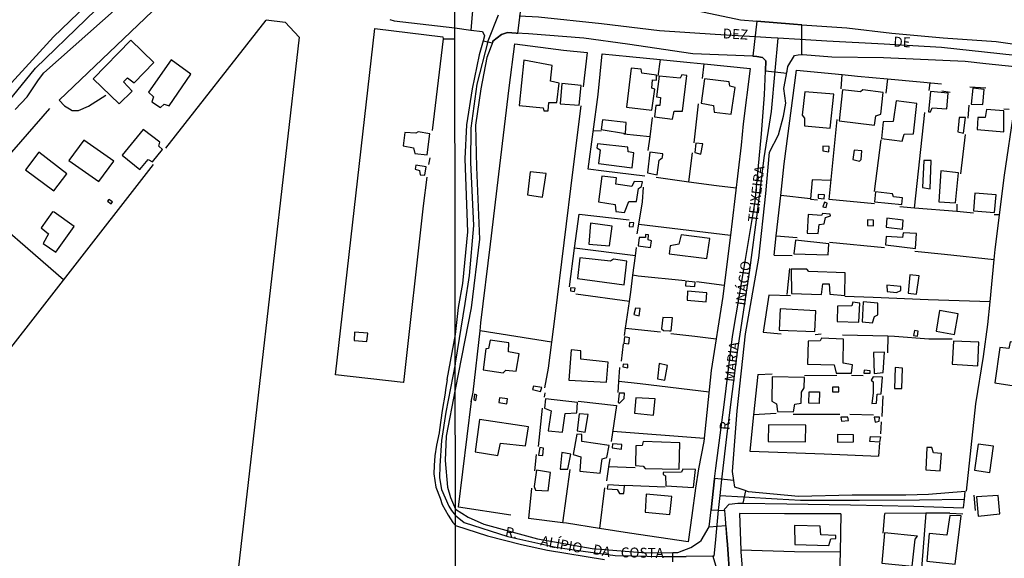
# Model space of a CAD drawing. Units: millimetres. Extents: x 187945 to 190362, y 1671518 to 1674296.
# Drawn here: x 189766 to 190014, y 1671670 to 1671805 of the extents above; entities that cross this region are included whole.
import ezdxf
from ezdxf.enums import TextEntityAlignment as Align

# ---------------------------------------------------------------- set-up
doc = ezdxf.new("R2010")
doc.units = ezdxf.units.MM
doc.header["$MEASUREMENT"] = 0
for name, color, linetype in [('IMAGEM', 7, 'Continuous'), ('V-CRUZAMENTO', 1, 'Continuous'), ('V-EDIFICACAO', 30, 'Continuous'), ('V-EIXO_DE_LOGRADOURO', 3, 'Continuous'), ('V-LOTE', 1, 'Continuous'), ('V-NOME_DOS_LOGRADOUROS', 7, 'Continuous'), ('V-QUADRA', 4, 'Continuous'), ('V-TESTADA', 140, 'Continuous'), ('X-LIMITE_1000', 7, 'Continuous')]:
    doc.layers.add(name, color=color, linetype=linetype)
picture_1 = doc.add_image_def('image1.jpg', size_in_pixel=(4023, 4630))

msp = doc.modelspace()

# ---------------------------------------------------------------- linework, layer by layer
at = {"layer": 'V-CRUZAMENTO'}
for points in [[(189880.51, 1671810.6), (189879.88, 1671802.59), (189879.88, 1671802.59), (189882.83, 1671802.22), (189883.3, 1671801.12), (189882.96, 1671799.92), (189882.96, 1671799.92), (189885.29, 1671799.4), (189885.29, 1671799.4), (189885.38, 1671799.67), (189885.38, 1671799.67), (189885.44, 1671799.84), (189887.57, 1671801.49), (189889.14, 1671801.97), (189891.29, 1671801.84), (189891.29, 1671801.84), (189891.75, 1671801.81), (189891.75, 1671801.81), (189892.88, 1671811.25)], [(189930.77, 1671668.65), (189930.75, 1671670.98), (189932, 1671670.99), (189933.52, 1671671.57), (189933.52, 1671671.57), (189934.25, 1671671.85), (189934.25, 1671671.85), (189935.3, 1671672.25), (189937.46, 1671673.69), (189937.46, 1671673.69), (189937.9, 1671673.98), (189937.9, 1671673.98), (189939.91, 1671677.44), (189944.17, 1671677.79), (189944.41, 1671674.78), (189944.53, 1671673.04), (189944.53, 1671673.04), (189945.12, 1671664.47)]]:
    msp.add_lwpolyline(points, dxfattribs=at)
for points in [[(189954.23, 1671794.88), (189954.11, 1671792.32), (189954.11, 1671792.32), (189959.48, 1671791.79), (189959.48, 1671791.79), (189959.59, 1671792.38), (189959.59, 1671792.38), (189959.78, 1671793.41), (189961.47, 1671796.24), (189962.38, 1671796.35), (189962.38, 1671796.35), (189963.27, 1671796.45), (189963.27, 1671796.45), (189963.29, 1671803.96), (189963.29, 1671803.96), (189961.15, 1671804.11), (189951.95, 1671804.87), (189951.95, 1671804.87), (189951.95, 1671804.87), (189951.95, 1671804.87), (189950.92, 1671796.02), (189950.92, 1671796.02), (189951.91, 1671795.98), (189953.37, 1671795.67), (189954.23, 1671794.88)], [(189940.4, 1671681.75), (189940.4, 1671681.75), (189940.4, 1671681.75), (189943.85, 1671681.55), (189943.85, 1671681.55), (189943.82, 1671681.94), (189945, 1671683.2), (189947.13, 1671683.44), (189948.48, 1671683.42), (189948.48, 1671683.42), (189949.14, 1671686.53), (189949.14, 1671686.53), (189948.77, 1671686.66), (189948.77, 1671686.66), (189947.76, 1671687), (189946.42, 1671687.47), (189946.15, 1671689.16), (189946.15, 1671689.16), (189941.3, 1671689.6), (189941.3, 1671689.6), (189941.29, 1671689.54), (189941.29, 1671689.54), (189940.4, 1671681.75)]]:
    msp.add_lwpolyline(points, close=True, dxfattribs=at)
at = {"layer": 'V-EDIFICACAO'}
for points in [[(189784.68, 1671790.33), (189791.23, 1671784.03), (189794.48, 1671787.25), (189792.29, 1671789.53), (189793.3, 1671790.54), (189794.98, 1671789.34), (189799.99, 1671794.46), (189794.2, 1671800.1), (189784.68, 1671790.33)], [(189798.63, 1671786.95), (189799.92, 1671785.82), (189799.46, 1671784.57), (189801.65, 1671783.07), (189802.54, 1671783.95), (189803.81, 1671783.55), (189809.32, 1671791.51), (189804.31, 1671795.1), (189798.63, 1671786.95)], [(189893.24, 1671795.03), (189892.02, 1671783.6), (189898.12, 1671783.03), (189898.28, 1671782.28), (189899.34, 1671782.25), (189899.53, 1671784.34), (189901.55, 1671784.34), (189902.16, 1671789.22), (189899.95, 1671789.73), (189900.36, 1671793.68), (189893.24, 1671795.03)], [(189925.46, 1671787.97), (189925.69, 1671790.05), (189926.62, 1671790.02), (189926.62, 1671791.24), (189922.99, 1671791.79), (189922.8, 1671792.72), (189920.29, 1671793.01), (189919.14, 1671783.19), (189925.52, 1671782.42), (189926.26, 1671787.68), (189925.46, 1671787.97)], [(189927.35, 1671790.99), (189926.65, 1671785.79), (189927.7, 1671785.64), (189927.47, 1671783.59), (189926.5, 1671783.63), (189926.12, 1671780.77), (189930.69, 1671780.17), (189931.14, 1671782.16), (189933.19, 1671782.22), (189934.29, 1671791.15), (189933.07, 1671791.31), (189932.62, 1671790.5), (189927.35, 1671790.99)], [(189938.75, 1671790.34), (189937.94, 1671784.21), (189940.99, 1671783.57), (189941.19, 1671781.9), (189945.52, 1671781.39), (189946.45, 1671788.16), (189945.13, 1671788.45), (189944.97, 1671789.61), (189938.75, 1671790.34)], [(189902.77, 1671789.12), (189902.35, 1671784.05), (189907.14, 1671783.67), (189907.71, 1671788.61), (189902.77, 1671789.12)], [(189964.03, 1671787.04), (189963.36, 1671781.2), (189963.97, 1671780.43), (189964, 1671778.5), (189970.42, 1671777.86), (189971.38, 1671786.43), (189964.03, 1671787.04)], [(189978.64, 1671787.52), (189978.06, 1671787.07), (189973.53, 1671787.52), (189972.7, 1671779.72), (189981.59, 1671778.69), (189981.97, 1671780.97), (189983.23, 1671781.42), (189983.77, 1671786.91), (189978.64, 1671787.52)], [(189995.74, 1671787.13), (189995.2, 1671782.03), (189995.68, 1671782.03), (189996.16, 1671783), (189999.82, 1671782.74), (190000.2, 1671786.69), (189995.74, 1671787.13)], [(190006.36, 1671787.94), (190005.98, 1671783.96), (190008.93, 1671783.89), (190009.28, 1671787.62), (190006.36, 1671787.94)], [(189986.27, 1671779.59), (189983.8, 1671779.47), (189983.35, 1671775.33), (189988.55, 1671774.65), (189989.07, 1671776.42), (189991.41, 1671776.48), (189992.31, 1671784.15), (189987.08, 1671784.79), (189986.27, 1671779.59)], [(190009.8, 1671782.61), (190009.48, 1671780.56), (190007.65, 1671780.62), (190007.49, 1671777.57), (190014.19, 1671776.96), (190014.19, 1671782.29), (190009.8, 1671782.61)], [(189913.07, 1671780.01), (189912.75, 1671777.6), (189918.88, 1671776.59), (189918.88, 1671776.59), (189919.04, 1671779.34), (189913.07, 1671780.01)], [(190002.96, 1671780.56), (190002.58, 1671776.93), (190004.05, 1671776.67), (190004.53, 1671780.59), (190002.96, 1671780.56)], [(189797.26, 1671777.56), (189797.26, 1671777.56), (189791.97, 1671771.06), (189791.97, 1671771.06), (189796.4, 1671767.47), (189798.5, 1671769.97), (189799.62, 1671769.44), (189802.12, 1671772.56), (189801.24, 1671773.39), (189801.52, 1671774.4), (189797.26, 1671777.56)], [(189782.31, 1671774.91), (189782.31, 1671774.91), (189778.54, 1671769.79), (189786.13, 1671764.44), (189786.13, 1671764.44), (189789.89, 1671769.56), (189782.31, 1671774.91)], [(189865.97, 1671776.63), (189863.27, 1671776.82), (189862.85, 1671773.43), (189865.45, 1671772.97), (189865.72, 1671771.48), (189868.89, 1671771.19), (189869.56, 1671776.44), (189866.62, 1671776.95), (189865.97, 1671776.63)], [(189911.82, 1671773.98), (189911.66, 1671772.92), (189912.43, 1671772.47), (189912.01, 1671768.97), (189920.49, 1671767.94), (189920.94, 1671771.67), (189919.52, 1671771.92), (189919.4, 1671773.14), (189911.82, 1671773.98)], [(189936.56, 1671774.14), (189936.31, 1671771.76), (189937.82, 1671771.38), (189938.33, 1671773.95), (189936.56, 1671774.14)], [(189968.62, 1671773.34), (189968.58, 1671772.16), (189970.08, 1671771.96), (189970.16, 1671773.3), (189968.62, 1671773.34)], [(189976.45, 1671772.37), (189976.17, 1671770), (189977.8, 1671769.55), (189978.22, 1671770.03), (189978.41, 1671772.21), (189976.45, 1671772.37)], [(189770.96, 1671771.85), (189767.62, 1671767.38), (189774.8, 1671762.12), (189778.08, 1671766.42), (189770.96, 1671771.85)], [(189925.01, 1671771.89), (189924.42, 1671766.68), (189924.42, 1671766.68), (189926.84, 1671766.15), (189927.29, 1671769.87), (189928.16, 1671770.51), (189928.25, 1671771.44), (189925.01, 1671771.89)], [(189994.07, 1671769.77), (189993.72, 1671762.94), (189995.64, 1671762.58), (189995.9, 1671769.71), (189994.07, 1671769.77)], [(189866.03, 1671768.6), (189865.84, 1671767.6), (189866.92, 1671767.26), (189867.08, 1671766.17), (189868.25, 1671766.04), (189868.64, 1671768.12), (189866.03, 1671768.6)], [(189998.31, 1671767.14), (189997.79, 1671759.34), (190002.03, 1671759.05), (190002.8, 1671766.66), (189998.31, 1671767.14)], [(189894.81, 1671766.89), (189894.17, 1671761.11), (189897.93, 1671760.53), (189898.89, 1671766.47), (189894.81, 1671766.89)], [(189912.85, 1671765.83), (189912.08, 1671759.34), (189916.25, 1671758.67), (189916.44, 1671756.87), (189918.56, 1671756.65), (189919.65, 1671759.41), (189921.61, 1671759.44), (189922.15, 1671762.71), (189922.86, 1671763.16), (189923.09, 1671764.35), (189921.03, 1671764.45), (189920.45, 1671763.23), (189916.44, 1671763.8), (189916.54, 1671765.38), (189912.85, 1671765.83)], [(189788.63, 1671759.94), (189788.31, 1671759.49), (189789.19, 1671758.84), (189789.54, 1671759.31), (189788.63, 1671759.94)], [(189967.42, 1671761.16), (189967.4, 1671760.27), (189968.89, 1671760.13), (189969, 1671761.1), (189967.42, 1671761.16)], [(189986.18, 1671761.33), (189981.88, 1671761.85), (189981.59, 1671759.31), (189988.46, 1671758.64), (189988.68, 1671760.31), (189986.37, 1671760.6), (189986.18, 1671761.33)], [(190006.91, 1671761.56), (190006.56, 1671757.07), (190011.82, 1671756.65), (190012.24, 1671761.08), (190006.91, 1671761.56)], [(189969.01, 1671759.25), (189968.62, 1671758.09), (189969.43, 1671757.9), (189969.68, 1671759.02), (189969.01, 1671759.25)], [(189774.88, 1671756.74), (189774.4, 1671756.81), (189771.56, 1671752.76), (189773.43, 1671751.27), (189772.04, 1671748.85), (189775.28, 1671746.68), (189779.86, 1671753.16), (189774.88, 1671756.74)], [(189968.46, 1671756.39), (189968.24, 1671755.91), (189964.87, 1671756.13), (189964.61, 1671751.45), (189967.44, 1671751.32), (189967.69, 1671753.66), (189968.88, 1671753.82), (189969.23, 1671755.4), (189970.52, 1671755.78), (189970.39, 1671756.23), (189968.46, 1671756.39)], [(189979.86, 1671754.83), (189979.8, 1671753.41), (189981.32, 1671753.29), (189981.38, 1671754.69), (189979.86, 1671754.83)], [(189984.73, 1671755.24), (189984.54, 1671752.93), (189988.65, 1671752.48), (189988.87, 1671754.72), (189984.73, 1671755.24)], [(189910.06, 1671753.92), (189909.64, 1671748.66), (189914.84, 1671748.21), (189915.48, 1671753.21), (189910.06, 1671753.92)], [(189919.84, 1671754.11), (189919.81, 1671753.09), (189920.77, 1671753.02), (189920.97, 1671754.08), (189919.84, 1671754.11)], [(189923.86, 1671750.36), (189922.28, 1671750.36), (189922.06, 1671748.24), (189925.17, 1671747.82), (189925.36, 1671749.49), (189924.56, 1671749.78), (189924.67, 1671751.03), (189923.91, 1671751.08), (189923.86, 1671750.36)], [(189932.84, 1671751.03), (189932.26, 1671748.69), (189930.08, 1671748.21), (189929.82, 1671746.22), (189939.32, 1671745.09), (189940.09, 1671750.1), (189932.84, 1671751.03)], [(189988.84, 1671751.51), (189988.62, 1671750.33), (189984.51, 1671750.58), (189984.35, 1671748.46), (189991.92, 1671747.6), (189992.21, 1671751.32), (189988.84, 1671751.51)], [(189961.69, 1671749.68), (189961.24, 1671746.25), (189969.91, 1671745.99), (189970.1, 1671748.79), (189961.69, 1671749.68)], [(189907.36, 1671745.26), (189906.75, 1671740.02), (189918.5, 1671738.39), (189919.2, 1671744.36), (189915.8, 1671744.93), (189915.03, 1671744.36), (189907.36, 1671745.26)], [(189965.03, 1671741.82), (189964.58, 1671742.34), (189960.6, 1671742.34), (189960.66, 1671736.21), (189968.21, 1671735.98), (189968.59, 1671738.68), (189970.16, 1671738.64), (189970.32, 1671736.08), (189974.12, 1671735.7), (189974.12, 1671735.7), (189974.24, 1671741.47), (189965.03, 1671741.82)], [(189990.54, 1671740.96), (189990.12, 1671736.33), (189992.21, 1671736.08), (189992.82, 1671740.67), (189990.54, 1671740.96)], [(189904.99, 1671737.65), (189904.99, 1671736.94), (189906.01, 1671736.75), (189906.17, 1671737.62), (189904.99, 1671737.65)], [(189934.09, 1671739.31), (189933.98, 1671738.18), (189936.35, 1671738.02), (189936.41, 1671739.11), (189934.09, 1671739.31)], [(189984.73, 1671738.36), (189984.8, 1671736.75), (189987.11, 1671736.53), (189988.23, 1671737.01), (189988.26, 1671738.03), (189984.73, 1671738.36)], [(189934.48, 1671736.85), (189934.35, 1671734.54), (189939.2, 1671734.12), (189939.36, 1671736.43), (189934.48, 1671736.85)], [(189921.35, 1671732.55), (189920.94, 1671730.91), (189922.32, 1671730.65), (189922.57, 1671732.45), (189921.35, 1671732.55)], [(189957.84, 1671732.35), (189957.55, 1671727), (189966.54, 1671726.64), (189966.83, 1671731.87), (189957.84, 1671732.35)], [(189976.13, 1671734.02), (189975.88, 1671733.12), (189972.28, 1671733.09), (189972.22, 1671729.18), (189977.64, 1671729.02), (189977.9, 1671733.8), (189976.13, 1671734.02)], [(189978.76, 1671734.12), (189978.76, 1671734.12), (189978.51, 1671729.08), (189981.14, 1671728.82), (189981.62, 1671730.46), (189982.46, 1671730.85), (189982.46, 1671733.8), (189978.76, 1671734.12)], [(189928.22, 1671730.17), (189927.96, 1671727.38), (189928.44, 1671726.93), (189929.92, 1671726.83), (189930.34, 1671726.83), (189930.72, 1671730.14), (189928.22, 1671730.17)], [(189998.02, 1671731.97), (189997.12, 1671726.74), (190001.74, 1671725.9), (190002.67, 1671731.14), (189998.02, 1671731.97)], [(189850.53, 1671726.51), (189850.44, 1671724.42), (189853.64, 1671724.17), (189853.92, 1671726.25), (189850.53, 1671726.51)], [(189919.84, 1671725.11), (189918.63, 1671725.33), (189918.45, 1671723.71), (189919.66, 1671723.53), (189919.84, 1671725.11)], [(189968.27, 1671725.01), (189967.92, 1671724.3), (189964.9, 1671724.2), (189964.71, 1671718.46), (189971.45, 1671718.23), (189971.93, 1671716.21), (189975.81, 1671716.21), (189976.04, 1671718.23), (189973.69, 1671718.65), (189973.82, 1671724.75), (189968.27, 1671725.01)], [(189991.67, 1671726.9), (189991.4, 1671725.64), (189992.42, 1671725.48), (189992.64, 1671726.73), (189991.67, 1671726.9)], [(189889.36, 1671721.54), (189889.45, 1671723.82), (189884.77, 1671724.49), (189884.32, 1671722.41), (189883.65, 1671722.28), (189882.97, 1671717.05), (189887.98, 1671716.24), (189888.72, 1671716.95), (189891.31, 1671716.66), (189892.05, 1671721.06), (189889.36, 1671721.54)], [(190001.49, 1671724.24), (190001.2, 1671718.46), (190007.65, 1671718.04), (190007.87, 1671724.01), (190001.49, 1671724.24)], [(190015.8, 1671724.04), (190015.45, 1671722.37), (190013.23, 1671722.6), (190011.95, 1671713.71), (190021.7, 1671712.2), (190023.05, 1671721.19), (190019.84, 1671721.8), (190019.78, 1671723.5), (190015.8, 1671724.04)], [(189907.59, 1671719.71), (189907.55, 1671721.83), (189905.18, 1671722.02), (189904.54, 1671714.38), (189914.07, 1671713.87), (189914.07, 1671713.87), (189914.49, 1671718.91), (189907.59, 1671719.71)], [(189981.33, 1671721.38), (189981.52, 1671716.05), (189983.77, 1671716.34), (189984.16, 1671721.44), (189981.33, 1671721.38)], [(189918.27, 1671718.46), (189918.14, 1671717.75), (189919.4, 1671717.5), (189919.46, 1671718.33), (189918.27, 1671718.46)], [(189927.29, 1671718.59), (189926.9, 1671714.77), (189928.8, 1671714.38), (189929.44, 1671718.07), (189927.29, 1671718.59)], [(189986.85, 1671717.59), (189986.63, 1671712.33), (189988.49, 1671712.27), (189988.65, 1671717.46), (189986.85, 1671717.59)], [(189955.85, 1671715.28), (189955.69, 1671709.09), (189956.91, 1671708.48), (189957.13, 1671706.49), (189961.15, 1671706.39), (189961.5, 1671708.35), (189963.1, 1671708.57), (189963.2, 1671711.4), (189963.91, 1671712.49), (189963.94, 1671715.06), (189955.85, 1671715.28)], [(189978.96, 1671716.89), (189978.92, 1671716.21), (189980.47, 1671716.21), (189980.53, 1671716.79), (189978.96, 1671716.89)], [(189982.27, 1671710.85), (189983.32, 1671710.95), (189983.64, 1671715.19), (189981.3, 1671715.22), (189980.79, 1671714.38), (189981.27, 1671713.97), (189981.3, 1671711.17), (189980.95, 1671708.51), (189982.1, 1671708.57), (189982.27, 1671710.85)], [(189895.62, 1671712.91), (189895.42, 1671712.04), (189897.44, 1671711.59), (189897.77, 1671712.52), (189895.62, 1671712.91)], [(189971.06, 1671712.66), (189971.06, 1671711.49), (189972.64, 1671711.49), (189972.61, 1671712.66), (189971.06, 1671712.66)], [(189880.76, 1671710.92), (189880.63, 1671709.41), (189881.11, 1671709.25), (189881.37, 1671710.66), (189880.76, 1671710.92)], [(189887.11, 1671709.99), (189886.95, 1671708.77), (189888.91, 1671708.48), (189889.07, 1671709.7), (189887.11, 1671709.99)], [(189917.21, 1671711.11), (189916.96, 1671708.83), (189917.31, 1671708.57), (189918.53, 1671709.79), (189918.62, 1671711.14), (189917.21, 1671711.11)], [(189967.7, 1671711.44), (189967.65, 1671708.5), (189965.02, 1671708.58), (189965.13, 1671711.5), (189967.7, 1671711.44)], [(189898.66, 1671709.67), (189898.41, 1671707.32), (189900.08, 1671706.65), (189899.37, 1671701.64), (189899.37, 1671701.64), (189899.37, 1671701.64), (189902.93, 1671701.32), (189903.67, 1671706.04), (189906.59, 1671706.2), (189906.59, 1671706.2), (189906.72, 1671708.8), (189898.66, 1671709.67)], [(189921.48, 1671709.92), (189921.1, 1671706.1), (189925.91, 1671705.56), (189926.36, 1671709.67), (189921.48, 1671709.92)], [(189907.17, 1671705.91), (189906.65, 1671701.64), (189908.71, 1671701.29), (189909.41, 1671705.78), (189907.17, 1671705.91)], [(189973.12, 1671705.08), (189973.31, 1671704.11), (189975.01, 1671704.24), (189974.91, 1671705.11), (189973.12, 1671705.08)], [(189981.52, 1671705.11), (189981.81, 1671703.86), (189982.74, 1671704.05), (189982.84, 1671705.11), (189981.52, 1671705.11)], [(189882.04, 1671704.47), (189880.92, 1671696.32), (189886.63, 1671695.42), (189887.37, 1671698.56), (189893.66, 1671697.82), (189894.43, 1671702.64), (189882.04, 1671704.47)], [(189954.92, 1671703.18), (189954.79, 1671698.98), (189964.19, 1671698.88), (189964.32, 1671703.05), (189954.92, 1671703.18)], [(189907.87, 1671698.98), (189907.87, 1671700.68), (189906.56, 1671700.81), (189905.69, 1671695.67), (189907.62, 1671695.1), (189907.33, 1671691.47), (189912.43, 1671690.99), (189912.94, 1671694.58), (189914.13, 1671694.94), (189914.77, 1671697.92), (189907.87, 1671698.98)], [(189972.28, 1671700.71), (189972.31, 1671698.75), (189976.29, 1671698.88), (189976.29, 1671700.62), (189972.28, 1671700.71)], [(189980.56, 1671700.23), (189983.09, 1671700.13), (189982.9, 1671698.75), (189980.44, 1671698.93), (189980.56, 1671700.23)], [(189915.61, 1671698.37), (189915.45, 1671697.34), (189917.85, 1671697.05), (189917.92, 1671698.21), (189915.61, 1671698.37)], [(189923.34, 1671698.92), (189923.05, 1671697.95), (189921.48, 1671697.89), (189921.38, 1671692.91), (189923.34, 1671692.72), (189923.79, 1671692.11), (189932.39, 1671691.98), (189932.58, 1671698.63), (189923.34, 1671698.92)], [(190007.71, 1671698.31), (190006.78, 1671691.76), (190010.63, 1671691.12), (190011.63, 1671697.76), (190007.71, 1671698.31)], [(189897.22, 1671697.44), (189896.96, 1671695.55), (189898.02, 1671695.45), (189898.18, 1671697.31), (189897.22, 1671697.44)], [(189902.8, 1671696.16), (189902.35, 1671692.02), (189904.31, 1671691.95), (189905.05, 1671695.74), (189902.8, 1671696.16)], [(189996.45, 1671696.06), (189996.09, 1671697.47), (189994.81, 1671697.47), (189994.52, 1671691.82), (189998.18, 1671691.57), (189998.5, 1671695.9), (189996.45, 1671696.06)], [(189896.42, 1671691.69), (189895.84, 1671687.59), (189896.13, 1671686.72), (189899.37, 1671686.53), (189899.95, 1671691.15), (189896.42, 1671691.69)], [(189928.35, 1671691.12), (189928.36, 1671690.65), (189928.93, 1671690.28), (189929.02, 1671687.81), (189936.02, 1671687.36), (189936.53, 1671691.92), (189933.32, 1671691.95), (189933, 1671691.21), (189928.35, 1671691.12)], [(189914.36, 1671688.07), (189914.26, 1671687.04), (189916.76, 1671686.82), (189917.34, 1671685.89), (189918.43, 1671685.85), (189918.59, 1671687.75), (189914.36, 1671688.07)], [(189924.08, 1671685.69), (189923.79, 1671681.14), (189930.02, 1671680.53), (189930.5, 1671685.12), (189924.08, 1671685.69)], [(190007.29, 1671685.05), (190007.74, 1671680.14), (190013.17, 1671680.72), (190012.75, 1671685.37), (190007.29, 1671685.05)], [(189995.42, 1671675.75), (189994.78, 1671668.81), (190001.93, 1671668.04), (190003.41, 1671680.24), (190000.62, 1671680.3), (189999.85, 1671675.33), (189995.42, 1671675.75)], [(189961.4, 1671677.8), (189961.56, 1671672.99), (189970.1, 1671672.76), (189970.61, 1671674.4), (189971.9, 1671674.53), (189971.86, 1671675.3), (189968.08, 1671675.42), (189967.89, 1671677.61), (189961.4, 1671677.8)], [(189984.12, 1671675.91), (189983.48, 1671668.3), (189991.06, 1671667.56), (189991.86, 1671674.33), (189992.4, 1671675.07), (189984.12, 1671675.91)]]:
    msp.add_lwpolyline(points, close=True, dxfattribs=at)
at = {"layer": 'V-EIXO_DE_LOGRADOURO'}
for points in [[(189674.33, 1671679.21), (189679.8, 1671686.02), (189701.05, 1671711.47), (189724.31, 1671737.28), (189747.21, 1671764.86), (189770.11, 1671793.03), (189795.49, 1671817.65), (189805.35, 1671825.35)], [(189886.76, 1671806.35), (189884.16, 1671799.8)], [(189951.49, 1671800.9), (189941.45, 1671801.52), (189927.38, 1671802.39), (189912.76, 1671804.2), (189896.96, 1671805.85), (189892.01, 1671806.09)], [(189884.16, 1671799.8), (189884.15, 1671799.76), (189881.39, 1671788.97), (189879.85, 1671777.86), (189879.77, 1671769.28), (189880.52, 1671753.37), (189879.46, 1671740.77), (189878.35, 1671733.68), (189875.95, 1671718.7), (189875.9, 1671718.41), (189873.53, 1671706.31), (189872.51, 1671699.21), (189872.07, 1671692.8), (189872, 1671689.8), (189872.48, 1671686.86), (189874.34, 1671682.63), (189874.98, 1671681.61), (189875.98, 1671680.35), (189878.2, 1671678.53), (189889.15, 1671675.06), (189901.26, 1671672.32), (189908.2, 1671671.29), (189916.27, 1671670.27), (189928.36, 1671669.95), (189934.12, 1671669.99)], [(189957.23, 1671800.54), (189955.52, 1671800.65), (189951.49, 1671800.9)], [(189957.23, 1671800.54), (189956.47, 1671792.35)], [(189962.84, 1671800.2), (189957.23, 1671800.54)], [(190109.97, 1671787.14), (190101.8, 1671786.85), (190087.18, 1671786.93), (190071.77, 1671788.66), (190057.31, 1671791.73), (190042.61, 1671793.46), (190027.91, 1671795.04), (190013.21, 1671796.62), (189998.51, 1671798.2), (189984.05, 1671799.07), (189969.59, 1671799.78), (189962.84, 1671800.2)], [(189956.47, 1671792.35), (189955.52, 1671782.12), (189953.71, 1671770.46), (189952.05, 1671756.76), (189950.12, 1671742.11), (189947.01, 1671721.55), (189944.45, 1671701.54), (189943.08, 1671689.4)], [(189943.08, 1671689.4), (189942.62, 1671685.36)], [(189942.62, 1671685.36), (189942.28, 1671682.32), (189942.22, 1671681.64)], [(189942.62, 1671685.36), (189948.62, 1671685.01)], [(189948.62, 1671685.01), (189957.09, 1671684.52), (189962.92, 1671684.21), (189977.85, 1671684.21), (189992.94, 1671684.29), (190004.26, 1671684.46)], [(189942.22, 1671681.64), (189941.45, 1671673.32)], [(189941.45, 1671673.32), (189941.14, 1671670.03), (189940.89, 1671670.03)], [(189940.89, 1671670.03), (189934.12, 1671669.99)], [(189940.89, 1671670.03), (189941.76, 1671666.96), (189943.08, 1671664.67)]]:
    msp.add_lwpolyline(points, dxfattribs=at)
at = {"layer": 'V-LOTE'}
for points in [[(189812.24, 1671819.43), (189776.11, 1671784.97)], [(189803.02, 1671772.89), (189828.26, 1671805.12)], [(189828.3, 1671805.16), (189833.04, 1671804.61), (189836.58, 1671800.83)], [(189862.78, 1671713.81), (189845.76, 1671715.77), (189855.68, 1671803.04)], [(189855.68, 1671803.04), (189872.84, 1671800.92)], [(189836.58, 1671800.83), (189812.48, 1671590.33)], [(189872.91, 1671800.41), (189870.11, 1671777.34)], [(189872.84, 1671800.92), (189872.91, 1671800.41)], [(189872.91, 1671800.41), (189875.87, 1671800.38)], [(189882.18, 1671726.85), (189882.4, 1671728.86), (189884.8, 1671748.64), (189887.2, 1671768.42), (189889.53, 1671788.04), (189890.99, 1671799.15), (189903.21, 1671797.58), (189909.16, 1671796.95)], [(189909.16, 1671796.95), (189908.2, 1671788.34)], [(189923.71, 1671765.81), (189913.35, 1671767.09), (189909.45, 1671767.57), (189911.92, 1671786.36), (189912.98, 1671796.64)], [(189912.98, 1671796.64), (189919.89, 1671795.93)], [(189919.89, 1671795.93), (189927.61, 1671795.18)], [(189927.61, 1671795.18), (189926.98, 1671790.97)], [(189927.61, 1671795.18), (189935.15, 1671794.44)], [(189935.15, 1671794.44), (189938.7, 1671794.09)], [(189938.22, 1671790.43), (189938.7, 1671794.09)], [(189938.7, 1671794.09), (189950.25, 1671792.95)], [(189950.25, 1671792.95), (189948.48, 1671779.01), (189948, 1671773.65), (189945.75, 1671754.43)], [(189957.97, 1671760.9), (189958.84, 1671768.88), (189961.95, 1671792.52)], [(189961.95, 1671792.52), (189973.48, 1671791.4)], [(189973.23, 1671787.77), (189973.48, 1671791.4)], [(189973.48, 1671791.4), (189977.36, 1671791.02)], [(189977.36, 1671791.02), (189984.84, 1671790.34)], [(189984.84, 1671790.34), (189984.45, 1671786.75)], [(189984.84, 1671790.34), (189993.09, 1671789.6)], [(189993.09, 1671789.6), (189998.49, 1671789.05)], [(189995.37, 1671787.38), (189995.63, 1671789.34)], [(190011.77, 1671744.84), (190012.01, 1671747.35), (190014.4, 1671766.06), (190016.79, 1671782.54), (190017.31, 1671787.23)], [(189776.11, 1671784.97), (189777.48, 1671783.56), (189778.71, 1671782.74), (189779.42, 1671782.38), (189780.98, 1671782.35), (189783.53, 1671783.48), (189787.9, 1671786.21)], [(189773.66, 1671782.81), (189762.4, 1671769.9)], [(189907.56, 1671783.56), (189905.57, 1671767.47), (189903.34, 1671749), (189901.03, 1671730.53), (189899.36, 1671717.47), (189898.4, 1671712.46)], [(189936.14, 1671774.19), (189937.26, 1671784.06)], [(190005.4, 1671783.73), (190005.16, 1671780.39)], [(190014.16, 1671782.78), (190015.52, 1671782.7)], [(189925.54, 1671780.62), (189924.94, 1671775.73)], [(189981.59, 1671758.8), (189970.2, 1671759.91), (189972.19, 1671780.05)], [(189991.7, 1671757.77), (189994.33, 1671781.81)], [(189912.72, 1671777.13), (189910.72, 1671777.23)], [(189924.94, 1671775.73), (189918.45, 1671776.41)], [(189924.94, 1671775.73), (189924.51, 1671772.27)], [(189983.18, 1671774.96), (189981.51, 1671761.9)], [(190004.44, 1671776.33), (190003.25, 1671766.37)], [(189869.54, 1671770.38), (189869.17, 1671768.7)], [(189934.79, 1671764.39), (189935.74, 1671771.64)], [(189756.23, 1671712.73), (189799.91, 1671768.78)], [(189868.79, 1671765.53), (189867.89, 1671758.33), (189862.9, 1671713.8), (189862.78, 1671713.81)], [(189926.58, 1671765.51), (189934.79, 1671764.39)], [(189970.67, 1671764.69), (189965.89, 1671764.85), (189965.49, 1671760.05)], [(189922.17, 1671753.68), (189923.12, 1671759.37), (189923.36, 1671763.03)], [(189934.79, 1671764.39), (189941.8, 1671763.44), (189946.74, 1671762.9)], [(189777.23, 1671739.68), (189753.38, 1671760.33)], [(189956.85, 1671750.73), (189957.97, 1671760.9)], [(189965.49, 1671760.05), (189957.97, 1671760.9)], [(189965.49, 1671760.05), (189965.49, 1671759.99), (189967.24, 1671759.83)], [(189991.7, 1671757.77), (189988.03, 1671758.09)], [(190002.36, 1671756.86), (189991.7, 1671757.77)], [(190002.37, 1671758.73), (190002.36, 1671756.86)], [(189906.02, 1671747.65), (189907.18, 1671756.27), (189919.77, 1671754.84)], [(190006.52, 1671756.5), (190002.36, 1671756.86)], [(190013.12, 1671756.06), (190011.77, 1671756.07)], [(189921.76, 1671751.25), (189922.17, 1671753.68)], [(189922.17, 1671753.68), (189945.31, 1671750.94)], [(189945.75, 1671754.43), (189945.31, 1671750.94)], [(189945.31, 1671750.94), (189943.71, 1671738.29)], [(189956.32, 1671745.87), (189956.85, 1671750.73)], [(189956.85, 1671750.73), (189962.11, 1671750.31)], [(189904.71, 1671737.88), (189906.02, 1671747.65)], [(189921.33, 1671745.69), (189906.02, 1671747.65)], [(189921.33, 1671745.69), (189921.6, 1671747.83)], [(189970.26, 1671749.21), (189984.12, 1671747.86)], [(189920.71, 1671740.87), (189921.33, 1671745.69)], [(189956.32, 1671745.87), (189960.86, 1671745.79)], [(189991.77, 1671746.9), (189999.26, 1671746.19), (190011.77, 1671744.84)], [(190010.74, 1671734.16), (190011.77, 1671744.84)], [(189919.82, 1671734.2), (189920.17, 1671736.6), (189920.71, 1671740.87)], [(189933.92, 1671739.4), (189922.01, 1671740.64), (189920.71, 1671740.87)], [(189943.71, 1671738.29), (189936.78, 1671739.16)], [(189943.71, 1671738.29), (189943.35, 1671735.45)], [(189919.82, 1671734.2), (189906.3, 1671736.05)], [(189943.35, 1671735.45), (189940.47, 1671716.86), (189938.62, 1671698.98), (189937.24, 1671692.05)], [(189954.96, 1671735.84), (189953.56, 1671726.51)], [(189960.47, 1671735.69), (189954.96, 1671735.84)], [(190010.74, 1671734.16), (189995.13, 1671734.64), (189981.27, 1671735.2), (189974.1, 1671735.52)], [(189918.84, 1671727.48), (189919.82, 1671734.2)], [(190004.76, 1671686.45), (190007.15, 1671708.42), (190009.06, 1671720.36), (190010.18, 1671728.4), (190010.74, 1671734.16)], [(189918.58, 1671725.69), (189918.84, 1671727.48)], [(189918.84, 1671727.48), (189927.69, 1671726.62)], [(189880.45, 1671711.36), (189882.18, 1671726.85)], [(189900.19, 1671723.98), (189882.18, 1671726.85)], [(189930.31, 1671726.14), (189936.34, 1671725.51), (189941.7, 1671724.83)], [(189953.56, 1671726.51), (189958.08, 1671726.06)], [(189966.69, 1671725.9), (189968.2, 1671726.06)], [(189973.54, 1671725.82), (189984.94, 1671725.54)], [(189984.94, 1671725.54), (189984.86, 1671721.28)], [(189984.94, 1671725.54), (189986.61, 1671725.5), (189995.29, 1671724.86), (190001.19, 1671724.86)], [(189917.86, 1671719.16), (189918.34, 1671723.54)], [(189917.16, 1671714.08), (189917.38, 1671717.57)], [(189952.16, 1671715.86), (189951.14, 1671705.7)], [(189952.16, 1671715.86), (189955.78, 1671716.02)], [(189963.99, 1671715.62), (189972.12, 1671715.7)], [(189975.79, 1671715.7), (189978.73, 1671715.54)], [(189916.98, 1671711.28), (189917.16, 1671714.08)], [(189939.9, 1671711.4), (189922.53, 1671713.46), (189917.16, 1671714.08)], [(189898.51, 1671711.25), (189898.35, 1671710.14)], [(189983.74, 1671710.45), (189983.43, 1671705.28)], [(189889.94, 1671680.4), (189876.77, 1671682.37), (189880, 1671709.08)], [(189906.95, 1671709.12), (189916.59, 1671708.01), (189915.24, 1671698.93)], [(189897.87, 1671707.35), (189896.83, 1671697.72)], [(189951.14, 1671705.7), (189950.21, 1671696.49)], [(189956.82, 1671705.99), (189951.14, 1671705.7)], [(189972.83, 1671705.75), (189961.12, 1671705.75)], [(189981.36, 1671705.59), (189975.38, 1671705.75)], [(189983.27, 1671703.92), (189983.11, 1671700.89)], [(189915.63, 1671701.55), (189938.7, 1671699.8)], [(189982.87, 1671698.59), (189982.58, 1671695.25)], [(189896.36, 1671695.65), (189895.88, 1671691.58)], [(189950.21, 1671696.49), (189968.9, 1671695.88), (189982.58, 1671695.25)], [(189914.92, 1671694.71), (189914.59, 1671692.57)], [(189903.07, 1671678.46), (189904.88, 1671691.92)], [(189914.59, 1671692.57), (189914.04, 1671689.06)], [(189921.32, 1671692.35), (189914.59, 1671692.57)], [(189918.71, 1671687.99), (189928.86, 1671687.51)], [(189895.16, 1671687.2), (189894.38, 1671679.54)], [(189913.56, 1671687.31), (189912.3, 1671677.02)], [(189936.45, 1671687.17), (189935.58, 1671680.31), (189934.67, 1671673.7), (189919.85, 1671675.82)], [(189973.16, 1671680.75), (189958.93, 1671680.75), (189947.62, 1671680.83)], [(189947.62, 1671680.83), (189947.88, 1671671.59)], [(189973.16, 1671680.75), (189972.91, 1671671.11)], [(189983.75, 1671675.83), (189984.23, 1671680.83)], [(189994.52, 1671680.88), (189984.23, 1671680.83)], [(189994.52, 1671680.88), (189992.54, 1671655.16)], [(190000.56, 1671680.91), (189994.52, 1671680.88)], [(189903.07, 1671678.46), (189894.38, 1671679.54)], [(189903.96, 1671678.35), (189903.07, 1671678.46)], [(189912.3, 1671677.02), (189903.96, 1671678.35)], [(189919.85, 1671675.82), (189912.3, 1671677.02)], [(189972.91, 1671671.11), (189961.45, 1671671.19), (189947.88, 1671671.59)], [(189947.88, 1671671.59), (189947.9, 1671671.06)], [(189947.9, 1671671.06), (189948.61, 1671663.18), (189963.63, 1671659.95), (189972.03, 1671658.45)], [(189972.91, 1671671.11), (189972.76, 1671665.62), (189972.03, 1671658.45)]]:
    msp.add_lwpolyline(points, dxfattribs=at)
at = {"layer": 'V-QUADRA'}
for points in [[(189757.78, 1671782.55), (189774.67, 1671800.91), (189789.26, 1671814.99), (189800.48, 1671825.19), (189802.2, 1671826.56), (189802.98, 1671827.76), (189802.98, 1671827.76), (189803.41, 1671828.42), (189803.71, 1671829.16), (189804, 1671830.59), (189804, 1671832.79), (189803.41, 1671835.76), (189802.77, 1671836.97), (189802.77, 1671836.97), (189794.17, 1671845.26), (189784.54, 1671854.68), (189783.12, 1671855.84), (189767.2, 1671871.35), (189767.2, 1671871.35), (189765.53, 1671872.98)], [(189765.02, 1671782.57), (189768.02, 1671785.79), (189770.91, 1671790.11), (189772.25, 1671791.81), (189798.09, 1671814.84)], [(189935.46, 1671807.81), (189947.79, 1671805.21), (189951.95, 1671804.87), (189951.95, 1671804.87), (189961.15, 1671804.11), (189963.29, 1671803.96), (189963.29, 1671803.96), (189974.66, 1671803.16), (189985.97, 1671801.82), (189998.93, 1671800.64), (190012.29, 1671799.69), (190025.8, 1671797.8)], [(189859.41, 1671805.25), (189860.58, 1671804.97), (189875.87, 1671803.14), (189879.88, 1671802.59), (189882.83, 1671802.22), (189883.3, 1671801.12), (189882.96, 1671799.92), (189881.96, 1671796.4), (189880.23, 1671787.82), (189878.77, 1671778.77), (189878.38, 1671770.19), (189879.05, 1671751.77), (189877.75, 1671738.78), (189876.65, 1671732.72), (189875.94, 1671725.95), (189873.8, 1671714.54), (189873.88, 1671714.5), (189873.45, 1671712.05), (189873.38, 1671711.17), (189872.61, 1671706.76), (189871.93, 1671701.86), (189871.91, 1671701.14), (189871.24, 1671698.01), (189870.81, 1671695.36), (189870.62, 1671692.91), (189870.58, 1671690.81), (189871.07, 1671687.48), (189872.17, 1671684.7), (189872.65, 1671683.06), (189874.15, 1671680.37), (189875.31, 1671678.51), (189875.98, 1671677.76), (189884.03, 1671675.16), (189892.61, 1671673.03), (189899.15, 1671671.54), (189913.52, 1671669.26)], [(189945.12, 1671664.47), (189944.53, 1671673.04), (189944.41, 1671674.78), (189944.02, 1671679.58), (189943.85, 1671681.55), (189943.82, 1671681.94), (189945, 1671683.2), (189947.13, 1671683.44), (189948.48, 1671683.42), (189959.49, 1671683.28), (189975.52, 1671682.97), (189991.55, 1671682.66), (190004.03, 1671682.27), (190004.26, 1671684.46), (190004.46, 1671686.36), (189995.25, 1671685.58), (189989.5, 1671685.42), (189975.99, 1671685.42), (189962.41, 1671685.11), (189949.85, 1671686.29), (189948.77, 1671686.66), (189947.76, 1671687), (189946.42, 1671687.47), (189946.15, 1671689.16), (189945.79, 1671691.41), (189946.98, 1671706.67), (189949.07, 1671726.11), (189952.42, 1671745.16), (189954.19, 1671761.45), (189955.17, 1671771.84), (189957.38, 1671776.25), (189958.68, 1671780.89), (189959.23, 1671784.2), (189958.76, 1671787.9), (189959.59, 1671792.38), (189959.78, 1671793.41), (189961.47, 1671796.24), (189962.38, 1671796.35), (189963.52, 1671796.48), (189970.84, 1671795.85), (189983.88, 1671795.69), (190004.48, 1671794.74), (190009.68, 1671794.19), (190025.09, 1671792.61)]]:
    msp.add_lwpolyline(points, dxfattribs=at)
msp.add_lwpolyline([(189879.93, 1671732.64), (189875.95, 1671712.04), (189875.95, 1671712.03), (189873.66, 1671700.3), (189873.4, 1671694.16), (189873.96, 1671687.47), (189874.71, 1671684.87), (189875.98, 1671681.93), (189879.22, 1671679.88), (189883.12, 1671678.15), (189896.63, 1671674.45), (189910.45, 1671672.01), (189923.96, 1671670.91), (189932, 1671670.99), (189934.25, 1671671.85), (189934.25, 1671671.85), (189935.3, 1671672.25), (189937.46, 1671673.69), (189937.46, 1671673.69), (189937.9, 1671673.98), (189939.91, 1671677.44), (189940.4, 1671681.75), (189940.4, 1671681.75), (189941.29, 1671689.54), (189941.29, 1671689.54), (189941.6, 1671692.24), (189943.77, 1671708.85), (189945.78, 1671725.38), (189948.65, 1671742.3), (189951.52, 1671759.38), (189953.13, 1671776.46), (189953.84, 1671786.3), (189954.11, 1671792.32), (189954.11, 1671792.32), (189954.23, 1671794.88), (189953.37, 1671795.67), (189951.91, 1671795.98), (189950.92, 1671796.02), (189950.92, 1671796.02), (189935.81, 1671796.61), (189919.31, 1671799.05), (189908.32, 1671800.55), (189894.42, 1671801.65), (189891.29, 1671801.84), (189891.29, 1671801.84), (189889.14, 1671801.97), (189887.57, 1671801.49), (189885.44, 1671799.84), (189885.38, 1671799.67), (189885.38, 1671799.67), (189883.87, 1671795.67), (189882.41, 1671787.8), (189881.07, 1671778.67), (189881.27, 1671768.05), (189882.02, 1671749.95), (189879.93, 1671732.64)], close=True, dxfattribs=at)
at = {"layer": 'V-TESTADA'}
for points in [[(189998.59, 1671787.28), (190000.65, 1671786.96)], [(190005.64, 1671788.31), (190009.67, 1671788.07)], [(189959.61, 1671736.03), (189960.24, 1671742.52)], [(189879.99, 1671708.97), (189880.45, 1671711.36)], [(189937.24, 1671692.05), (189936.45, 1671687.17)], [(190006.61, 1671685.41), (190007, 1671681.53)], [(190000.56, 1671680.91), (190003.84, 1671680.74)]]:
    msp.add_lwpolyline(points, dxfattribs=at)
at = {"layer": 'X-LIMITE_1000'}
msp.add_line((189876.13, 1671519.45), (189873.59, 1674290.85), dxfattribs=at)

# ---------------------------------------------------------------- texts
at = {"layer": 'V-NOME_DOS_LOGRADOUROS'}
for s, rotation, p in [('DEZ', 357, (189943.25, 1671799.75)), ('DE', 357, (189986.27, 1671797.69)), ('TEIXEIRA', 83, (189952.94, 1671754.01)), ('INÁCIO', 83, (189949.83, 1671733.03)), ('MARIA', 83, (189947.05, 1671713.79)), ('R.', 86, (189945.81, 1671701.72)), ('R.', 349, (189888.21, 1671674.29)), ('ALÍPIO', 349, (189897.15, 1671672.06)), ('DA', 349, (189910.31, 1671669.87)), ('COSTA', 359, (189917.62, 1671669))]:
    msp.add_text(s, height=2.5, rotation=rotation, dxfattribs=at).set_placement(p, align=Align.BOTTOM_LEFT)

# ---------------------------------------------------------------- referenced raster images: frames only (the image files are external)
at = {"layer": 'IMAGEM'}
image = msp.add_image(picture_1, insert=(187944.59, 1671517.55), size_in_units=(2414.02, 2778.25), dxfattribs=at)
image.dxf.flags = 7

doc.saveas('drawing.dxf')
